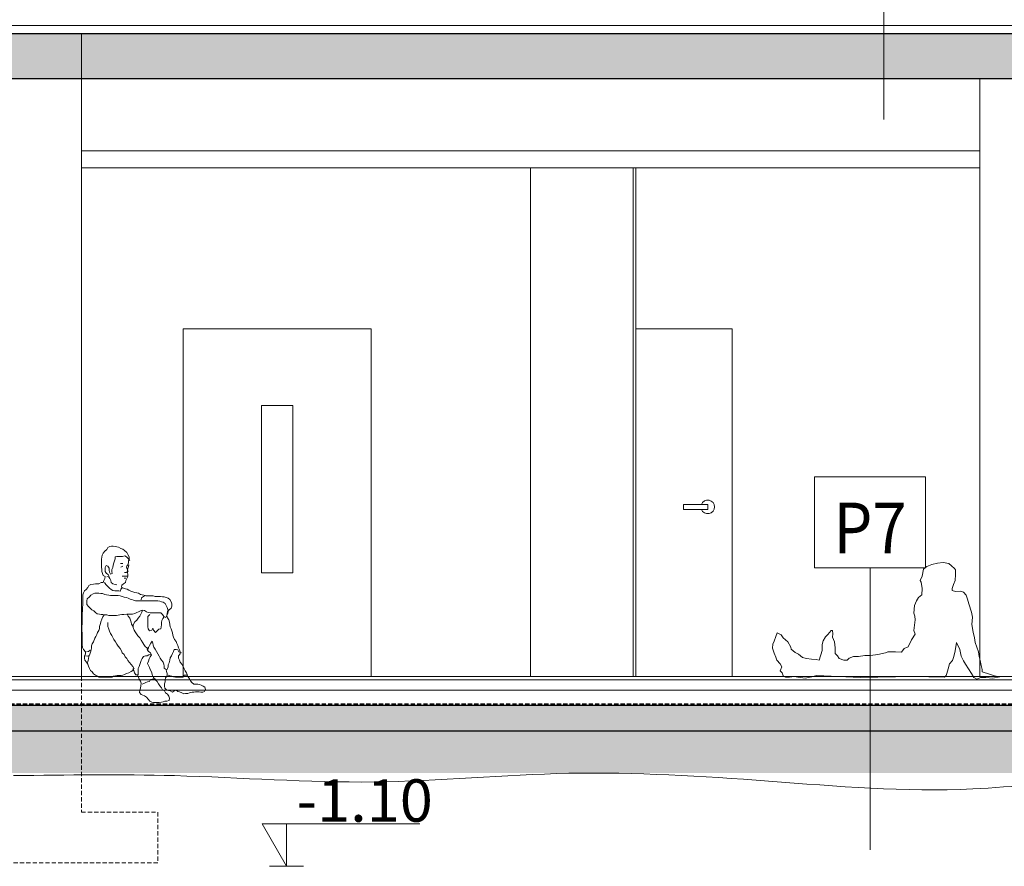
# Model space of a CAD drawing. Units: millimetres. Extents: x -943 to 42503, y 17413 to 33854.
# Drawn here: x 28137 to 28718, y 19973 to 20472 of the extents above; entities that cross this region are included whole.
import ezdxf

# ---------------------------------------------------------------- set-up
doc = ezdxf.new("R2010")
doc.units = ezdxf.units.MM
doc.header["$LTSCALE"] = 0.1
doc.linetypes.add('DASHED', pattern=[37.5, 25, -12.5])
for name, color, linetype, lineweight in [('A-CIENKIE LINIE', 250, 'Continuous', 5), ('A-drzwi', 8, 'Continuous', 13), ('A-koty', 253, 'Continuous', 13), ('A-linie pomocnicze', 253, 'Continuous', 9), ('A-opisy pomieszczeń', 251, 'Continuous', 9), ('A-SŁUPY', 250, 'Continuous', 20), ('A-wypełanienie', 250, 'DASHED', 9), ('A-Ściana w widoku', 250, 'Continuous', 5), ('M izolacja', 5, 'DASHED', 30), ('Ogólne04', 7, 'Continuous', 50), ('Słupy', 7, 'Continuous', 30), ('XR$2$Ściana nośna', 7, 'Continuous', 50)]:
    doc.layers.add(name, color=color, linetype=linetype, lineweight=lineweight)
doc.layers.add('Wypełnienie', color=7, linetype='Continuous')
doc.styles.add('ARIALNARROW', font='ARIALN.TTF', dxfattribs={"width": 0.8})
pattern_1 = [(45, (30969.27, 20084.609), (-10.6066, 10.6066), []), (45, (30963.967, 20089.912), (-10.6066, 10.6066), [20, -7])]

# ---------------------------------------------------------------- blocks, each defined once
blk = doc.blocks.new('KLAMKA')
at = {"layer": 'A-CIENKIE LINIE', "color": 2}
blk.add_lwpolyline([(9394.95, -1770.44), (9409.35, -1770.44), (9409.35, -1773.32), (9394.95, -1773.32)], close=True, dxfattribs=at)
blk.add_arc((9394.95, -1771.88), 4.03, 20.90339, 339.09661, dxfattribs=at)
blk = doc.blocks.new('SIEDZI NA ZIEMI')
at = {"layer": 'A-CIENKIE LINIE'}
for p, q in [((6816.77, -1376.83), (6817.4, -1375.67)), ((6817.4, -1375.67), (6818.45, -1374.97)), ((6818.45, -1374.97), (6819.5, -1374.73)), ((6819.5, -1374.73), (6820.55, -1374.73)), ((6820.55, -1374.73), (6821.6, -1374.97)), ((6821.6, -1374.97), (6822.66, -1375.2)), ((6822.66, -1375.2), (6823.71, -1375.43)), ((6823.71, -1375.43), (6824.97, -1376.13)), ((6824.97, -1376.13), (6826.23, -1376.6)), ((6826.23, -1376.6), (6827.28, -1377.3)), ((6813.61, -1382.44), (6813.82, -1381.27)), ((6813.61, -1383.61), (6813.61, -1382.44)), ((6813.82, -1381.27), (6814.03, -1380.1)), ((6814.03, -1380.1), (6814.66, -1378.94)), ((6814.66, -1378.94), (6815.5, -1377.77)), ((6815.5, -1377.77), (6816.77, -1376.83)), ((6821.66, -1382.21), (6821.24, -1383.37)), ((6822.71, -1380.8), (6821.66, -1381.04)), ((6821.66, -1381.04), (6821.66, -1382.21)), ((6823.76, -1380.8), (6822.71, -1380.8)), ((6824.82, -1380.8), (6823.76, -1380.8)), ((6826.08, -1380.8), (6824.82, -1380.8)), ((6827.34, -1380.57), (6826.08, -1380.8)), ((6827.28, -1377.3), (6828.55, -1378.47)), ((6828.39, -1381.04), (6827.34, -1380.57)), ((6829.44, -1381.97), (6828.39, -1381.04)), ((6828.55, -1378.47), (6829.18, -1379.64)), ((6829.18, -1379.64), (6830.02, -1381.04)), ((6830.36, -1383.17), (6829.44, -1381.97)), ((6830.02, -1382.21), (6829.6, -1383.37)), ((6830.02, -1381.04), (6830.02, -1382.21)), ((6813.61, -1384.77), (6813.61, -1383.61)), ((6813.61, -1385.94), (6813.61, -1384.77)), ((6813.61, -1387.11), (6813.61, -1385.94)), ((6813.82, -1388.51), (6813.61, -1387.11)), ((6816.4, -1386.17), (6815.77, -1387.34)), ((6815.77, -1387.34), (6815.77, -1388.51)), ((6817.45, -1386.64), (6816.4, -1386.17)), ((6818.08, -1387.81), (6817.45, -1386.64)), ((6818.08, -1388.98), (6818.08, -1387.81)), ((6820.4, -1387.34), (6819.77, -1388.51)), ((6820.61, -1385.94), (6820.4, -1387.34)), ((6820.82, -1384.54), (6820.61, -1385.94)), ((6821.24, -1383.37), (6820.82, -1384.54)), ((6826.29, -1385.01), (6824.82, -1385.01)), ((6826.29, -1386.64), (6825.03, -1387.11)), ((6828.81, -1385.94), (6828.39, -1387.11)), ((6828.39, -1387.11), (6828.81, -1388.28)), ((6829.94, -1385.91), (6828.81, -1385.94)), ((6829.18, -1388.04), (6828.97, -1389.21)), ((6829.6, -1384.54), (6829.18, -1385.71)), ((6829.18, -1385.71), (6829.6, -1386.88)), ((6829.6, -1386.88), (6829.18, -1388.04)), ((6829.6, -1383.37), (6829.6, -1384.54)), ((6813.82, -1389.68), (6813.82, -1388.51)), ((6814.24, -1390.85), (6813.82, -1389.68)), ((6814.66, -1392.01), (6814.24, -1390.85)), ((6815.71, -1392.71), (6814.66, -1392.01)), ((6815.08, -1395.05), (6815.5, -1393.88)), ((6815.5, -1393.88), (6815.71, -1392.71)), ((6815.77, -1388.51), (6815.77, -1389.68)), ((6815.77, -1389.68), (6816.61, -1390.85)), ((6816.61, -1390.85), (6817.66, -1391.55)), ((6818.08, -1392.71), (6816.82, -1392.95)), ((6817.66, -1391.55), (6818.08, -1392.71)), ((6817.85, -1392.76), (6818.5, -1393.88)), ((6818.29, -1390.14), (6818.08, -1388.98)), ((6818.93, -1391.31), (6818.29, -1390.14)), ((6818.5, -1393.88), (6819.14, -1395.05)), ((6819.98, -1390.85), (6818.93, -1391.31)), ((6819.77, -1388.51), (6819.77, -1389.68)), ((6819.77, -1389.68), (6819.98, -1390.85)), ((6827.13, -1392.48), (6825.87, -1392.48)), ((6827.97, -1393.65), (6826.92, -1393.65)), ((6828.18, -1390.38), (6827.13, -1390.38)), ((6828.18, -1392.48), (6827.13, -1392.48)), ((6828.55, -1393.88), (6827.92, -1395.05)), ((6829.44, -1389.44), (6828.18, -1390.38)), ((6829.23, -1392.48), (6828.18, -1392.48)), ((6829.18, -1392.71), (6828.55, -1393.88)), ((6828.81, -1388.28), (6829.44, -1389.44)), ((6828.97, -1389.21), (6828.97, -1390.38)), ((6828.97, -1390.38), (6829.18, -1391.55)), ((6829.18, -1391.55), (6829.18, -1392.71)), ((6804.56, -1400.42), (6805.62, -1399.25)), ((6805.62, -1399.25), (6806.25, -1398.08)), ((6806.25, -1398.08), (6807.3, -1397.38)), ((6807.3, -1397.38), (6808.98, -1397.15)), ((6808.98, -1397.15), (6810.03, -1396.92)), ((6810.03, -1396.92), (6811.09, -1396.92)), ((6811.09, -1396.92), (6812.14, -1396.92)), ((6812.14, -1396.92), (6813.4, -1396.22)), ((6813.4, -1396.22), (6814.66, -1396.22)), ((6814.66, -1396.22), (6815.08, -1395.05)), ((6814.66, -1396.22), (6814.66, -1396.22)), ((6815.35, -1396.22), (6816.19, -1397.38)), ((6816.19, -1397.38), (6817.24, -1398.32)), ((6817.24, -1398.32), (6818.29, -1399.49)), ((6818.29, -1399.49), (6819.35, -1400.42)), ((6819.14, -1395.05), (6819.35, -1396.22)), ((6819.35, -1396.22), (6820.4, -1396.92)), ((6820.4, -1396.92), (6821.66, -1397.38)), ((6821.66, -1397.38), (6822.71, -1397.62)), ((6825.03, -1400.19), (6826.08, -1399.25)), ((6825.6, -1397.85), (6825.39, -1399.02)), ((6825.39, -1399.02), (6826.65, -1399.49)), ((6826.65, -1396.92), (6825.6, -1397.85)), ((6827.71, -1396.22), (6826.65, -1396.92)), ((6826.65, -1399.49), (6827.71, -1399.95)), ((6827.92, -1395.05), (6827.71, -1396.22)), ((6802.67, -1403.46), (6803.09, -1402.29)), ((6802.67, -1404.62), (6802.67, -1403.46)), ((6802.67, -1405.79), (6802.67, -1404.62)), ((6803.09, -1402.29), (6803.51, -1401.12)), ((6803.51, -1401.12), (6804.56, -1400.42)), ((6805.25, -1405.79), (6806.51, -1404.62)), ((6806.51, -1404.62), (6807.35, -1403.69)), ((6807.35, -1403.69), (6808.62, -1402.99)), ((6808.62, -1402.99), (6809.67, -1402.52)), ((6809.67, -1402.52), (6810.72, -1402.52)), ((6810.72, -1402.52), (6811.98, -1402.52)), ((6811.98, -1402.52), (6813.25, -1402.76)), ((6813.25, -1402.76), (6814.3, -1402.76)), ((6814.3, -1402.76), (6815.56, -1403.22)), ((6815.56, -1403.22), (6816.61, -1403.46)), ((6816.61, -1403.46), (6817.87, -1403.69)), ((6817.87, -1403.69), (6818.93, -1403.92)), ((6818.93, -1403.92), (6819.98, -1403.92)), ((6819.35, -1400.42), (6820.4, -1400.89)), ((6819.98, -1403.92), (6821.03, -1403.92)), ((6820.4, -1400.89), (6821.45, -1401.12)), ((6821.03, -1403.92), (6822.29, -1403.92)), ((6821.45, -1401.12), (6822.5, -1401.12)), ((6822.29, -1403.92), (6823.55, -1403.92)), ((6822.5, -1401.12), (6823.76, -1401.12)), ((6823.55, -1403.92), (6824.61, -1404.16)), ((6823.76, -1401.12), (6824.82, -1401.35)), ((6824.61, -1404.16), (6825.87, -1404.39)), ((6824.82, -1401.35), (6825.03, -1400.19)), ((6825.87, -1404.39), (6826.92, -1404.86)), ((6826.92, -1404.86), (6828.39, -1405.09)), ((6827.71, -1399.95), (6828.76, -1400.19)), ((6828.39, -1405.09), (6829.44, -1405.56)), ((6828.76, -1400.19), (6829.81, -1400.65)), ((6829.44, -1405.56), (6830.5, -1406.02)), ((6829.81, -1400.65), (6830.86, -1401.35)), ((6830.86, -1401.35), (6832.12, -1401.82)), ((6832.12, -1401.82), (6833.39, -1402.05)), ((6833.39, -1402.05), (6834.44, -1402.29)), ((6834.44, -1402.29), (6835.49, -1402.52)), ((6835.49, -1402.52), (6836.54, -1403.22)), ((6836.54, -1403.22), (6837.59, -1403.46)), ((6837.23, -1405.32), (6837.02, -1406.49)), ((6838.49, -1404.39), (6837.23, -1405.32)), ((6837.59, -1403.46), (6838.65, -1403.69)), ((6839.59, -1403.8), (6838.49, -1404.39)), ((6838.65, -1403.69), (6839.7, -1404.16)), ((6839.7, -1404.16), (6840.75, -1404.16)), ((6840.75, -1404.16), (6841.8, -1404.16)), ((6841.8, -1404.16), (6842.85, -1404.16)), ((6842.85, -1404.16), (6844.12, -1404.16)), ((6844.12, -1404.16), (6845.38, -1404.39)), ((6845.38, -1404.39), (6846.43, -1404.39)), ((6846.43, -1404.39), (6847.48, -1404.39)), ((6847.48, -1404.39), (6848.53, -1404.39)), ((6848.53, -1404.39), (6849.58, -1404.62)), ((6849.58, -1404.62), (6850.64, -1404.62)), ((6850.64, -1404.62), (6851.69, -1405.09)), ((6851.69, -1405.09), (6852.95, -1405.56)), ((6852.95, -1405.56), (6854, -1406.26)), ((6802.46, -1410.69), (6802.67, -1409.53)), ((6802.46, -1412.8), (6802.46, -1410.69)), ((6802.67, -1407.19), (6802.67, -1405.79)), ((6802.67, -1408.36), (6802.67, -1407.19)), ((6802.67, -1409.53), (6802.67, -1408.36)), ((6805.04, -1406.96), (6805.25, -1405.79)), ((6805.04, -1408.13), (6805.04, -1406.96)), ((6805.04, -1409.29), (6805.04, -1408.13)), ((6805.88, -1410.46), (6805.04, -1409.29)), ((6806.93, -1411.4), (6805.88, -1410.46)), ((6807.99, -1412.33), (6806.93, -1411.4)), ((6830.5, -1406.02), (6831.55, -1406.26)), ((6831.55, -1406.26), (6832.6, -1406.72)), ((6832.6, -1406.72), (6833.65, -1406.96)), ((6833.65, -1406.96), (6834.7, -1406.96)), ((6834.7, -1406.96), (6835.97, -1406.96)), ((6835.97, -1406.96), (6837.23, -1406.96)), ((6837.23, -1406.96), (6838.28, -1406.96)), ((6838.28, -1406.96), (6840.17, -1406.96)), ((6840.17, -1406.96), (6841.23, -1406.96)), ((6841.23, -1406.96), (6843.54, -1406.96)), ((6843.54, -1406.96), (6844.59, -1406.96)), ((6844.59, -1406.96), (6845.85, -1406.96)), ((6845.85, -1406.96), (6846.91, -1406.96)), ((6846.91, -1406.96), (6847.96, -1407.19)), ((6847.96, -1407.19), (6849.01, -1407.66)), ((6849.01, -1407.66), (6850.06, -1407.89)), ((6850.06, -1407.89), (6851.11, -1408.59)), ((6851.11, -1408.59), (6851.75, -1409.76)), ((6851.75, -1409.76), (6852.38, -1410.93)), ((6852.38, -1410.93), (6852.8, -1412.1)), ((6854.63, -1411.4), (6853.58, -1412.33)), ((6854, -1406.26), (6854.63, -1407.66)), ((6854.63, -1407.66), (6855.05, -1408.83)), ((6855.05, -1410.23), (6854.63, -1411.4)), ((6855.05, -1408.83), (6855.05, -1410.23)), ((6802.25, -1414.43), (6802.46, -1412.8)), ((6802.25, -1415.6), (6802.25, -1414.43)), ((6802.25, -1416.77), (6802.25, -1415.6)), ((6802.25, -1418.17), (6802.25, -1416.77)), ((6809.04, -1413.03), (6807.99, -1412.33)), ((6810.09, -1413.96), (6809.04, -1413.03)), ((6811.14, -1414.66), (6810.09, -1413.96)), ((6812.4, -1414.9), (6811.14, -1414.66)), ((6813.46, -1415.13), (6812.4, -1414.9)), ((6814.51, -1415.13), (6813.46, -1415.13)), ((6814.51, -1416.53), (6813.88, -1417.93)), ((6815.56, -1415.37), (6814.51, -1415.13)), ((6815.16, -1415.28), (6814.51, -1416.53)), ((6816.82, -1415.37), (6815.56, -1415.37)), ((6817.87, -1415.6), (6816.82, -1415.37)), ((6819.56, -1415.6), (6817.87, -1415.6)), ((6821.03, -1415.6), (6819.56, -1415.6)), ((6822.5, -1415.6), (6821.03, -1415.6)), ((6824.4, -1415.37), (6822.5, -1415.6)), ((6825.66, -1415.13), (6824.4, -1415.37)), ((6826.71, -1415.13), (6825.66, -1415.13)), ((6828.6, -1414.9), (6826.71, -1415.13)), ((6829.87, -1414.9), (6828.6, -1414.9)), ((6829.44, -1416.07), (6828.81, -1414.9)), ((6830.29, -1417.23), (6829.44, -1416.07)), ((6830.92, -1414.9), (6829.87, -1414.9)), ((6830.71, -1418.4), (6830.29, -1417.23)), ((6831.97, -1414.9), (6830.92, -1414.9)), ((6833.23, -1414.43), (6831.97, -1414.9)), ((6834.49, -1413.96), (6833.23, -1414.43)), ((6835.55, -1413.5), (6834.49, -1413.96)), ((6835.34, -1417.23), (6834.49, -1418.4)), ((6836.18, -1416.07), (6835.34, -1417.23)), ((6836.6, -1413.03), (6835.55, -1413.5)), ((6836.81, -1414.9), (6836.18, -1416.07)), ((6837.86, -1412.56), (6836.6, -1413.03)), ((6837.44, -1413.73), (6836.81, -1414.9)), ((6837.73, -1412.61), (6837.44, -1413.73)), ((6838.91, -1412.8), (6837.86, -1412.56)), ((6840.17, -1413.5), (6838.91, -1412.8)), ((6841.23, -1413.96), (6840.17, -1413.5)), ((6841.02, -1416.3), (6842.07, -1415.13)), ((6841.02, -1417.47), (6841.02, -1416.3)), ((6842.28, -1414.2), (6841.23, -1413.96)), ((6843.33, -1414.2), (6842.28, -1414.2)), ((6845.22, -1414.2), (6843.33, -1414.2)), ((6846.28, -1414.2), (6845.22, -1414.2)), ((6847.33, -1414.2), (6846.28, -1414.2)), ((6848.59, -1414.2), (6847.33, -1414.2)), ((6849.64, -1415.13), (6848.59, -1414.2)), ((6850.48, -1416.3), (6849.64, -1415.13)), ((6850.66, -1416.38), (6849.85, -1417.47)), ((6851.53, -1416.77), (6850.48, -1416.3)), ((6852.17, -1415.6), (6851.53, -1416.77)), ((6852.32, -1414.43), (6852.11, -1415.6)), ((6852.11, -1415.6), (6852.11, -1415.83)), ((6852.11, -1415.83), (6852.53, -1417)), ((6852.8, -1414.43), (6852.17, -1415.6)), ((6852.53, -1413.26), (6852.32, -1414.43)), ((6853.58, -1412.33), (6852.53, -1413.26)), ((6852.53, -1417), (6853.37, -1418.17)), ((6852.8, -1412.1), (6853.01, -1413.26)), ((6853.01, -1413.26), (6852.8, -1414.43)), ((6802.04, -1421.9), (6802.25, -1420.74)), ((6802.04, -1423.07), (6802.04, -1421.9)), ((6802.04, -1424.71), (6802.04, -1423.07)), ((6802.25, -1419.34), (6802.25, -1418.17)), ((6802.25, -1420.74), (6802.25, -1419.34)), ((6813.04, -1420.5), (6812.4, -1422.14)), ((6812.4, -1422.14), (6812.4, -1423.3)), ((6813.25, -1419.34), (6813.04, -1420.5)), ((6813.88, -1417.93), (6813.25, -1419.34)), ((6817.45, -1420.97), (6817.45, -1419.8)), ((6817.45, -1422.14), (6817.45, -1420.97)), ((6817.87, -1423.77), (6817.45, -1422.14)), ((6831.13, -1419.57), (6830.71, -1418.4)), ((6831.34, -1420.74), (6831.13, -1419.57)), ((6832.18, -1421.9), (6831.34, -1420.74)), ((6832.6, -1420.74), (6832.18, -1421.9)), ((6832.25, -1421.7), (6832.39, -1422.84)), ((6832.39, -1422.84), (6832.81, -1424.24)), ((6833.23, -1419.34), (6832.6, -1420.74)), ((6834.49, -1418.4), (6833.23, -1419.34)), ((6841.02, -1418.63), (6841.02, -1417.47)), ((6841.02, -1420.04), (6841.02, -1418.63)), ((6841.02, -1421.2), (6841.02, -1420.04)), ((6841.02, -1422.37), (6841.02, -1421.2)), ((6841.23, -1423.54), (6841.02, -1422.37)), ((6843.96, -1423.07), (6843.33, -1424.24)), ((6844.38, -1424.24), (6843.96, -1423.07)), ((6848.8, -1422.37), (6848.59, -1423.54)), ((6849.01, -1421.2), (6848.8, -1422.37)), ((6849.22, -1418.63), (6849.01, -1419.8)), ((6849.01, -1419.8), (6849.01, -1421.2)), ((6849.85, -1417.47), (6849.22, -1418.63)), ((6853.37, -1418.17), (6853.79, -1419.57)), ((6853.79, -1419.57), (6854, -1420.97)), ((6854, -1420.97), (6854.21, -1422.37)), ((6854.21, -1422.37), (6854.63, -1423.54)), ((6802.25, -1425.87), (6802.04, -1424.71)), ((6802.25, -1427.04), (6802.25, -1425.87)), ((6802.25, -1428.21), (6802.25, -1427.04)), ((6802.25, -1429.38), (6802.25, -1428.21)), ((6810.3, -1427.98), (6809.67, -1429.14)), ((6810.93, -1426.81), (6810.3, -1427.98)), ((6811.35, -1425.64), (6810.93, -1426.81)), ((6811.98, -1424.47), (6811.35, -1425.64)), ((6812.4, -1423.3), (6811.98, -1424.47)), ((6818.29, -1424.94), (6817.87, -1423.77)), ((6818.93, -1426.34), (6818.29, -1424.94)), ((6819.77, -1427.51), (6818.93, -1426.34)), ((6820.4, -1428.68), (6819.77, -1427.51)), ((6820.82, -1429.84), (6820.4, -1428.68)), ((6832.81, -1424.24), (6833.44, -1425.41)), ((6833.44, -1425.41), (6834.28, -1426.57)), ((6834.28, -1426.57), (6835.13, -1427.74)), ((6835.13, -1427.74), (6836.18, -1428.91)), ((6836.18, -1428.91), (6837.02, -1430.31)), ((6841.86, -1424.71), (6841.23, -1423.54)), ((6843.33, -1424.24), (6841.86, -1424.71)), ((6845.43, -1425.64), (6844.38, -1424.24)), ((6846.49, -1424.71), (6845.43, -1425.64)), ((6847.54, -1423.77), (6846.49, -1424.71)), ((6848.59, -1423.54), (6847.54, -1423.77)), ((6854.63, -1423.54), (6855.05, -1424.71)), ((6855.05, -1424.71), (6855.48, -1425.87)), ((6855.48, -1425.87), (6855.69, -1427.27)), ((6855.69, -1427.27), (6856.11, -1428.44)), ((6856.11, -1428.44), (6856.74, -1429.84)), ((6802.25, -1430.54), (6802.25, -1429.38)), ((6802.25, -1431.95), (6802.25, -1430.54)), ((6802.25, -1433.11), (6802.25, -1431.95)), ((6802.46, -1434.51), (6802.25, -1433.11)), ((6803.09, -1435.68), (6802.46, -1434.51)), ((6808.2, -1432.41), (6807.78, -1433.58)), ((6807.78, -1433.58), (6807.78, -1434.75)), ((6808.83, -1431.24), (6808.2, -1432.41)), ((6809.67, -1429.14), (6808.83, -1431.24)), ((6821.87, -1431.24), (6820.82, -1429.84)), ((6822.71, -1432.65), (6821.87, -1431.24)), ((6823.55, -1433.81), (6822.71, -1432.65)), ((6824.61, -1435.21), (6823.55, -1433.81)), ((6837.02, -1430.31), (6838.07, -1431.71)), ((6838.07, -1431.71), (6838.7, -1432.88)), ((6838.7, -1432.88), (6839.33, -1434.05)), ((6839.33, -1434.05), (6840.38, -1434.75)), ((6841.38, -1434.51), (6840.54, -1435.68)), ((6842.01, -1433.35), (6841.38, -1434.51)), ((6842.64, -1431.95), (6842.01, -1433.35)), ((6843.48, -1430.78), (6842.64, -1431.95)), ((6843.9, -1431.95), (6843.48, -1430.78)), ((6844.12, -1433.11), (6843.9, -1431.95)), ((6844.54, -1434.28), (6844.12, -1433.11)), ((6845.38, -1435.45), (6844.54, -1434.28)), ((6856.74, -1429.84), (6857.58, -1431.01)), ((6857.58, -1431.01), (6858, -1432.18)), ((6858, -1432.18), (6858.63, -1433.35)), ((6858.63, -1433.35), (6859.05, -1434.75)), ((6804.14, -1437.08), (6803.09, -1435.68)), ((6803.51, -1439.65), (6804.14, -1438.25)), ((6803.51, -1440.82), (6803.51, -1439.65)), ((6804.14, -1438.25), (6804.14, -1437.08)), ((6804.24, -1439.56), (6805.25, -1439.65)), ((6804.83, -1437.08), (6805.88, -1436.85)), ((6805.25, -1439.65), (6806.3, -1439.18)), ((6805.88, -1436.85), (6806.93, -1436.15)), ((6806.09, -1439.89), (6805.88, -1441.05)), ((6806.72, -1438.48), (6806.09, -1439.89)), ((6807.14, -1437.32), (6806.72, -1438.48)), ((6807.57, -1435.92), (6807.14, -1437.32)), ((6807.78, -1434.75), (6807.57, -1435.92)), ((6825.45, -1436.62), (6824.61, -1435.21)), ((6825.87, -1437.78), (6825.45, -1436.62)), ((6826.92, -1438.72), (6825.87, -1437.78)), ((6827.55, -1440.12), (6826.92, -1438.72)), ((6828.6, -1441.05), (6827.55, -1440.12)), ((6837.65, -1441.05), (6838.49, -1439.89)), ((6838.49, -1439.89), (6839.54, -1439.42)), ((6839.54, -1439.42), (6840.6, -1439.42)), ((6840.38, -1434.75), (6841.35, -1435.51)), ((6840.54, -1435.68), (6841.38, -1436.85)), ((6840.6, -1439.42), (6841.65, -1438.95)), ((6841.38, -1436.85), (6842.43, -1437.55)), ((6841.65, -1438.95), (6842.7, -1438.72)), ((6842.43, -1440.12), (6841.8, -1441.29)), ((6842.43, -1437.55), (6843.06, -1438.95)), ((6843.06, -1438.95), (6842.43, -1440.12)), ((6846.01, -1436.85), (6845.38, -1435.45)), ((6846.85, -1438.25), (6846.01, -1436.85)), ((6847.69, -1439.65), (6846.85, -1438.25)), ((6848.32, -1440.82), (6847.69, -1439.65)), ((6854.06, -1440.59), (6854.9, -1439.42)), ((6854.9, -1439.42), (6855.53, -1438.02)), ((6855.53, -1438.02), (6856.16, -1436.85)), ((6856.16, -1436.85), (6856.58, -1435.68)), ((6856.58, -1435.68), (6857.64, -1435.68)), ((6857.64, -1435.68), (6858.69, -1435.92)), ((6858.69, -1435.92), (6859.32, -1437.08)), ((6859.05, -1434.75), (6859.68, -1435.92)), ((6860.1, -1438.25), (6859.05, -1439.42)), ((6859.05, -1439.42), (6859.05, -1440.82)), ((6859.32, -1437.08), (6860.79, -1437.78)), ((6859.68, -1435.92), (6860.1, -1437.08)), ((6860.1, -1437.08), (6860.1, -1438.25)), ((6803.72, -1441.99), (6803.51, -1440.82)), ((6804.77, -1443.15), (6803.72, -1441.99)), ((6805.62, -1444.32), (6804.77, -1443.15)), ((6805.67, -1442.22), (6805.46, -1443.39)), ((6806.04, -1445.49), (6805.62, -1444.32)), ((6805.88, -1441.05), (6805.67, -1442.22)), ((6806.46, -1446.89), (6806.04, -1445.49)), ((6829.23, -1442.22), (6828.6, -1441.05)), ((6830.08, -1443.39), (6829.23, -1442.22)), ((6831.13, -1444.56), (6830.08, -1443.39)), ((6832.18, -1445.72), (6831.13, -1444.56)), ((6832.97, -1447.16), (6832.18, -1445.72)), ((6835.34, -1446.89), (6835.76, -1445.72)), ((6835.76, -1445.72), (6836.18, -1444.56)), ((6836.18, -1444.56), (6836.6, -1443.39)), ((6836.6, -1443.39), (6837.02, -1442.22)), ((6837.02, -1442.22), (6837.65, -1441.05)), ((6841.38, -1442.69), (6840.75, -1444.09)), ((6840.75, -1444.09), (6841.38, -1445.26)), ((6841.8, -1441.29), (6841.38, -1442.69)), ((6841.38, -1445.26), (6842.01, -1446.42)), ((6848.95, -1441.99), (6848.32, -1440.82)), ((6850.01, -1443.15), (6848.95, -1441.99)), ((6850.43, -1444.32), (6850.01, -1443.15)), ((6850.64, -1445.49), (6850.43, -1444.32)), ((6850.64, -1446.66), (6850.64, -1445.49)), ((6852.38, -1447.59), (6853.01, -1445.96)), ((6853.01, -1444.79), (6853.64, -1443.62)), ((6853.01, -1445.96), (6853.01, -1444.79)), ((6853.64, -1443.62), (6853.85, -1441.99)), ((6853.85, -1441.99), (6854.06, -1440.59)), ((6859.05, -1440.82), (6859.68, -1441.99)), ((6859.68, -1441.99), (6860.1, -1443.15)), ((6860.1, -1443.15), (6860.95, -1444.32)), ((6860.95, -1444.32), (6861.79, -1445.72)), ((6861.79, -1445.72), (6862.42, -1447.12)), ((6807.09, -1448.06), (6806.46, -1446.89)), ((6808.14, -1448.99), (6807.09, -1448.06)), ((6808.98, -1450.16), (6808.14, -1448.99)), ((6810.03, -1450.86), (6808.98, -1450.16)), ((6811.3, -1451.56), (6810.03, -1450.86)), ((6812.35, -1452.03), (6811.3, -1451.56)), ((6813.4, -1452.03), (6812.35, -1452.03)), ((6814.45, -1452.03), (6813.4, -1452.03)), ((6815.5, -1452.03), (6814.45, -1452.03)), ((6816.56, -1452.03), (6815.5, -1452.03)), ((6817.61, -1452.03), (6816.56, -1452.03)), ((6818.66, -1452.03), (6817.61, -1452.03)), ((6819.71, -1452.03), (6818.66, -1452.03)), ((6820.76, -1451.56), (6819.71, -1452.03)), ((6821.81, -1451.33), (6820.76, -1451.56)), ((6822.87, -1451.09), (6821.81, -1451.33)), ((6823.92, -1451.09), (6822.87, -1451.09)), ((6825.18, -1451.09), (6823.92, -1451.09)), ((6826.23, -1450.86), (6825.18, -1451.09)), ((6827.28, -1450.39), (6826.23, -1450.86)), ((6828.34, -1449.93), (6827.28, -1450.39)), ((6829.81, -1449.46), (6828.34, -1449.93)), ((6831.07, -1448.76), (6829.81, -1449.46)), ((6832.12, -1448.06), (6831.07, -1448.76)), ((6832.33, -1446.89), (6832.12, -1448.06)), ((6832.75, -1448.06), (6832.33, -1446.89)), ((6833.18, -1449.46), (6832.75, -1448.06)), ((6833.81, -1450.63), (6833.18, -1449.46)), ((6834.86, -1450.63), (6833.81, -1450.63)), ((6835.49, -1452.03), (6834.86, -1450.63)), ((6835.34, -1448.06), (6835.34, -1446.89)), ((6835.34, -1449.23), (6835.34, -1448.06)), ((6835.34, -1450.63), (6835.34, -1449.23)), ((6835.91, -1453.2), (6835.49, -1452.03)), ((6842.01, -1446.42), (6842.43, -1447.59)), ((6842.43, -1447.59), (6843.06, -1448.99)), ((6843.06, -1448.99), (6843.69, -1451.09)), ((6843.69, -1451.09), (6844.33, -1452.26)), ((6851.69, -1447.59), (6850.64, -1446.66)), ((6851.48, -1452.5), (6852.32, -1451.33)), ((6851.9, -1448.76), (6851.69, -1447.59)), ((6852.32, -1449.93), (6851.9, -1448.76)), ((6852.32, -1451.33), (6852.32, -1449.93)), ((6853.01, -1450.86), (6854.06, -1451.33)), ((6854.06, -1451.33), (6855.11, -1451.56)), ((6855.11, -1451.56), (6856.16, -1451.79)), ((6856.16, -1451.79), (6857.21, -1452.03)), ((6857.21, -1452.03), (6858.27, -1452.03)), ((6858.27, -1452.03), (6859.53, -1452.03)), ((6859.53, -1452.03), (6860.79, -1452.03)), ((6860.79, -1452.03), (6861.84, -1452.03)), ((6861.84, -1452.03), (6862.47, -1450.86)), ((6862.42, -1447.12), (6863.05, -1448.29)), ((6862.47, -1450.86), (6863.53, -1450.86)), ((6863.05, -1448.29), (6863.68, -1449.46)), ((6863.53, -1450.86), (6864.58, -1450.86)), ((6863.68, -1449.46), (6864.1, -1450.63)), ((6864.1, -1450.63), (6864.73, -1451.79)), ((6864.73, -1451.79), (6865.57, -1452.96)), ((6836.54, -1454.36), (6835.91, -1453.2)), ((6836.96, -1455.53), (6836.54, -1454.36)), ((6836.54, -1458.57), (6836.75, -1457.17)), ((6836.75, -1457.17), (6836.96, -1455.53)), ((6837.56, -1456.22), (6838.7, -1455.76)), ((6838.7, -1455.76), (6839.75, -1455.3)), ((6839.75, -1455.3), (6840.81, -1454.83)), ((6840.81, -1454.83), (6841.86, -1454.6)), ((6841.86, -1454.6), (6842.49, -1453.43)), ((6842.49, -1453.43), (6843.54, -1453.2)), ((6843.54, -1453.2), (6844.59, -1452.96)), ((6844.33, -1452.26), (6845.17, -1453.43)), ((6844.59, -1452.96), (6845.64, -1453.2)), ((6845.17, -1453.43), (6846.43, -1454.6)), ((6846.43, -1454.6), (6847.27, -1456)), ((6847.27, -1456), (6848.11, -1457.17)), ((6848.11, -1457.17), (6848.95, -1458.33)), ((6850.85, -1456), (6851.27, -1454.83)), ((6850.85, -1457.4), (6850.85, -1456)), ((6851.06, -1458.57), (6850.85, -1457.4)), ((6851.27, -1453.66), (6851.48, -1452.5)), ((6851.27, -1454.83), (6851.27, -1453.66)), ((6865.57, -1452.96), (6866.21, -1454.13)), ((6866.21, -1454.13), (6866.84, -1455.3)), ((6866.84, -1455.3), (6868.1, -1456.23)), ((6868.1, -1456.23), (6869.36, -1456.23)), ((6869.36, -1456.23), (6870.41, -1456.23)), ((6870.41, -1456.23), (6871.46, -1456.47)), ((6871.46, -1456.47), (6872.52, -1456.7)), ((6872.52, -1456.7), (6873.57, -1457.4)), ((6873.57, -1457.4), (6874.62, -1457.87)), ((6874.62, -1457.87), (6875.04, -1459.27)), ((6836.12, -1461.14), (6836.33, -1459.73)), ((6836.96, -1462.3), (6836.12, -1461.14)), ((6836.33, -1459.73), (6836.54, -1458.57)), ((6838.01, -1462.77), (6836.96, -1462.3)), ((6839.07, -1463), (6838.01, -1462.77)), ((6840.12, -1463.94), (6839.07, -1463)), ((6848.95, -1458.33), (6849.58, -1459.5)), ((6849.58, -1459.5), (6850.85, -1460.2)), ((6850.85, -1460.2), (6851.48, -1461.37)), ((6852.11, -1459.73), (6851.06, -1458.57)), ((6851.48, -1461.37), (6852.53, -1462.07)), ((6853.16, -1459.97), (6852.11, -1459.73)), ((6852.53, -1462.07), (6853.37, -1463.24)), ((6854.21, -1460.2), (6853.16, -1459.97)), ((6853.37, -1463.24), (6853.79, -1464.4)), ((6855.48, -1460.9), (6854.21, -1460.2)), ((6856.53, -1460.2), (6855.48, -1460.9)), ((6857.58, -1459.73), (6856.53, -1460.2)), ((6858.63, -1460.43), (6857.58, -1459.73)), ((6859.68, -1460.67), (6858.63, -1460.43)), ((6860.95, -1461.37), (6859.68, -1460.67)), ((6862.21, -1461.84), (6860.95, -1461.37)), ((6863.26, -1461.6), (6862.21, -1461.84)), ((6864.52, -1461.6), (6863.26, -1461.6)), ((6865.57, -1461.37), (6864.52, -1461.6)), ((6867.05, -1460.9), (6865.57, -1461.37)), ((6868.1, -1460.9), (6867.05, -1460.9)), ((6869.15, -1460.67), (6868.1, -1460.9)), ((6870.2, -1460.67), (6869.15, -1460.67)), ((6871.25, -1460.67), (6870.2, -1460.67)), ((6872.31, -1460.9), (6871.25, -1460.67)), ((6873.36, -1460.9), (6872.31, -1460.9)), ((6874.41, -1460.43), (6873.36, -1460.9)), ((6875.04, -1459.27), (6874.41, -1460.43)), ((6841.17, -1465.11), (6840.12, -1463.94)), ((6842.22, -1466.27), (6841.17, -1465.11)), ((6843.27, -1466.74), (6842.22, -1466.27)), ((6844.33, -1466.97), (6843.27, -1466.74)), ((6845.59, -1466.97), (6844.33, -1466.97)), ((6846.64, -1466.97), (6845.59, -1466.97)), ((6847.69, -1466.97), (6846.64, -1466.97)), ((6848.95, -1466.74), (6847.69, -1466.97)), ((6850.01, -1466.51), (6848.95, -1466.74)), ((6851.06, -1466.27), (6850.01, -1466.51)), ((6852.11, -1466.27), (6851.06, -1466.27)), ((6853.58, -1465.81), (6852.11, -1466.27)), ((6853.79, -1464.4), (6853.58, -1465.81))]:
    blk.add_line(p, q, dxfattribs=at)

msp = doc.modelspace()

# ---------------------------------------------------------------- hatches: boundary and pattern name
at = {"layer": 'A-wypełanienie'}
h = msp.add_hatch(dxfattribs=at)
h.set_pattern_fill('KRESKOWANI_7', color=256, scale=10, style=0, pattern_type=2)
h.set_pattern_definition(pattern_1)
h.paths.add_polyline_path([(27235.508, 20437.109), (29371.508, 20437.109), (29379.508, 20437.109), (29379.508, 20463.609), (29371.508, 20463.609), (27235.508, 20463.609)], flags=0)
h = msp.add_hatch(dxfattribs=at)
h.set_pattern_fill('KRESKOWANI_7', color=256, scale=10, style=0, pattern_type=2)
h.set_pattern_definition(pattern_1)
h.paths.add_polyline_path([(27235.508, 20052.609), (27235.508, 20067.609), (29371.508, 20067.609), (29371.508, 20052.609)], flags=0)
at = {"layer": 'Ogólne04', "linetype": 'Continuous', "lineweight": 13}
h = msp.add_hatch(dxfattribs=at)
h.set_pattern_fill('AR-SAND', scale=0.5, style=0)
h.set_pattern_definition([(37.5, (26609.777, 19873.23), (-0.80002, 24.47066), [0, -19.304, 0, -21.59, 0, -20.6375]), (7.5, (26609.777, 19873.23), (22.47616, 35.84126), [0, -10.414, 0, -17.399, 0, -6.6675]), (327.5, (26594.156, 19873.23), (39.54962, 0.07186), [0, -6.35, 0, -22.86, 0, -29.845]), (317.5, (26594.156, 19873.23), (38.17782, 11.14647), [0, -3.175, 0, -14.986, 0, -17.145])])
h.paths.add_polyline_path([(29371.508, 20052.609), (27248.508, 20052.609), (27236.508, 20052.609), (27236.508, 20027.609), (27248.508, 20027.609), (29371.508, 20027.609)], flags=0)

# ---------------------------------------------------------------- linework, layer by layer
at = {"layer": 'A-CIENKIE LINIE'}
for p, q in [((29371.508, 20468.609), (27235.508, 20468.609)), ((29371.508, 20076.609), (27235.508, 20076.609)), ((27236.508, 20076.609), (29395.508, 20076.609))]:
    msp.add_line(p, q, dxfattribs=at)
at = {"layer": 'A-CIENKIE LINIE', "lineweight": 30}
for p, q in [((29371.508, 20463.609), (27235.508, 20463.609)), ((29371.073, 20437.109), (27235.508, 20437.109))]:
    msp.add_line(p, q, dxfattribs=at)
at = {"layer": 'A-CIENKIE LINIE', "lineweight": 9}
for p, q in [((28173.508, 20436.703), (28173.508, 20463.609)), ((29371.508, 20084.609), (27235.508, 20084.609)), ((29362.516, 20084.609), (27235.508, 20084.609)), ((27235.508, 20082.609), (29371.508, 20082.609)), ((29368.053, 20084.609), (27282.508, 20084.609)), ((29366.542, 20084.609), (27902.745, 20084.609)), ((28033.734, 20084.609), (29366.542, 20084.609))]:
    msp.add_line(p, q, dxfattribs=at)
at = {"layer": 'A-CIENKIE LINIE'}
msp.add_lwpolyline([(28583.977, 20110.355), (28586.331, 20109.144), (28587.434, 20107.438), (28590.208, 20104.976), (28592.034, 20101.905), (28592.302, 20100.616), (28594.543, 20098.836), (28596.556, 20097.7), (28598.912, 20095.883), (28601.265, 20095.241), (28604.264, 20094.866), (28607.034, 20094.567), (28608.78, 20094.228), (28610.517, 20099.847), (28610.473, 20103.452), (28611.001, 20105.615), (28612.515, 20108.046), (28613.879, 20109.452), (28615.849, 20111.808), (28616.607, 20111.809), (28616.876, 20109.76), (28616.614, 20107.711), (28617.832, 20105.057), (28618.255, 20101.528), (28618.106, 20099.517), (28618.26, 20098.113), (28619.552, 20096.825), (28620.504, 20095.233), (28623.313, 20094.251), (28625.286, 20094.178), (28626.385, 20095.47), (28629.002, 20096.309), (28631.923, 20096.389), (28635.603, 20096.964), (28639.094, 20096.931), (28643.381, 20097.545), (28647.781, 20098.614), (28649.184, 20099.186), (28653.814, 20099.117), (28657.381, 20098.895), (28658.819, 20101.174), (28661.246, 20102.05), (28663.251, 20106.152), (28665.409, 20109.532), (28664.646, 20111.732), (28665.32, 20118.032), (28665.24, 20120.156), (28664.517, 20121.901), (28664.927, 20126.531), (28666.175, 20129.265), (28667.424, 20131.088), (28669.319, 20132.761), (28669.465, 20136.404), (28668.928, 20140.197), (28668.243, 20141.221), (28669.492, 20143.689), (28670.358, 20147.94), (28672.253, 20149.499), (28675.211, 20150.68), (28678.473, 20151.406), (28681.925, 20151.829), (28685.152, 20151.189), (28686.747, 20149.901), (28688.571, 20148.386), (28689.066, 20147.438), (28689.07, 20144.744), (28688.886, 20141.253), (28688.055, 20138.785), (28687.223, 20136.545), (28687.263, 20135.369), (28689.237, 20134.765), (28691.893, 20134.845), (28693.867, 20134.278), (28695.502, 20132.498), (28696.226, 20130.298), (28696.951, 20127.491), (28698.553, 20122.599), (28699.127, 20119.488), (28698.754, 20115.199), (28699.634, 20110.647), (28700.435, 20107.461), (28700.667, 20104.692), (28701.734, 20101.885), (28702.801, 20099.041), (28703.185, 20096.385), (28703.644, 20094.034), (28704.217, 20091.151), (28704.942, 20088.685), (28704.792, 20087.395), (28709.196, 20085.922), (28712.119, 20084.978), (28715.27, 20084.451), (28711.211, 20083.648), (28707.112, 20083.908), (28704.001, 20084.017), (28701.763, 20083.102), (28700.016, 20083.972), (28698.533, 20086.437), (28696.745, 20089.128), (28695.109, 20091.82), (28693.816, 20093.867), (28692.484, 20096.635), (28691.757, 20100.466), (28689.815, 20104.675), (28688.912, 20099.703), (28688.158, 20096.438), (28687.441, 20093.971), (28685.66, 20092.146), (28684.906, 20089.072), (28684.076, 20086.414), (28683.66, 20085.275), (28682.713, 20084.287), (28663.929, 20084.6), (28633.043, 20083.983), (28615.776, 20084.867), (28607.162, 20085.119), (28604.394, 20084.356), (28600.449, 20083.515), (28596.198, 20084.115), (28594.11, 20084.567), (28591.189, 20084.184), (28588.874, 20084.256), (28587.469, 20085.013), (28586.935, 20086.795), (28585.719, 20087.97), (28586.778, 20090.286), (28585.751, 20092.106), (28583.66, 20094.151), (28583.088, 20096.086), (28582.098, 20098.323), (28581.259, 20101.206), (28581.407, 20103.634), (28582.163, 20105.495), (28583.145, 20108.228)], close=True, dxfattribs=at)
at = {"layer": 'A-drzwi', "color": 2}
for p, q in [((28438.513, 20084.609), (28438.513, 20384.609)), ((28498.937, 20084.609), (28498.937, 20384.609)), ((28500.497, 20084.609), (28500.497, 20384.609))]:
    msp.add_line(p, q, dxfattribs=at)
for points in [[(28233.508, 20084.609), (28344.443, 20084.609), (28344.443, 20289.609), (28233.508, 20289.609)], [(28279.696, 20244.455), (28298.255, 20244.455), (28298.255, 20145.82), (28279.696, 20145.82)]]:
    msp.add_lwpolyline(points, close=True, dxfattribs=at)
msp.add_lwpolyline([(28500.497, 20084.609), (28557.309, 20084.609), (28557.309, 20289.609), (28500.497, 20289.609)], dxfattribs=at)
at = {"layer": 'A-koty'}
for q in [(28284.508, 19972.64), (28304.508, 19972.64), (28294.508, 19972.64), (28294.508, 19972.64)]:
    msp.add_line((28294.508, 19972.64), q, dxfattribs=at)
msp.add_lwpolyline([(28373.218, 19997.64), (28280.075, 19997.64), (28294.508, 19972.64), (28294.508, 19997.64)], dxfattribs=at)
at = {"layer": 'A-linie pomocnicze'}
msp.add_open_spline([(28133.508, 20026.1), (28165.118, 20026.534), (28236.067, 20027.508), (28345.228, 20018.909), (28462.057, 20030.682), (28579.73, 20023.267), (28683.431, 20014.322), (28766.699, 20024.899), (28810.16, 20024.687), (29031.509, 20024.591)], degree=3, knots=[0, 0, 0, 0, 94.8208858, 212.8267227, 327.6494832, 445.6879065, 566.2055995, 638.5748684, 696.5877127, 696.5877127, 696.5877127, 696.5877127], dxfattribs=at)
at = {"layer": 'A-opisy pomieszczeń'}
for p, q in [((28646.866, 20413.175), (28646.866, 20600.864)), ((28638.73, 19982.438), (28638.73, 20148.772))]:
    msp.add_line(p, q, dxfattribs=at)
msp.add_lwpolyline([(28606.042, 20202.328), (28671.418, 20202.328), (28671.418, 20148.772), (28606.042, 20148.772)], close=True, dxfattribs=at)
at = {"layer": 'A-SŁUPY', "lineweight": 15}
msp.add_line((28173.508, 20084.609), (28173.508, 20436.703), dxfattribs=at)
at = {"layer": 'A-SŁUPY', "linetype": 'DASHED'}
for p, q in [((28173.508, 20084.609), (28173.508, 20004.609)), ((28173.508, 20004.609), (28218.508, 20004.609)), ((28218.508, 20004.609), (28218.508, 19974.609)), ((28218.508, 19974.609), (28088.508, 19974.609))]:
    msp.add_line(p, q, dxfattribs=at)
at = {"layer": 'A-Ściana w widoku', "lineweight": 9}
for p, q in [((28703.508, 20436.953), (28703.508, 20084.359)), ((28703.508, 20384.609), (28173.508, 20384.609))]:
    msp.add_line(p, q, dxfattribs=at)
at = {"layer": 'A-Ściana w widoku', "lineweight": 15}
msp.add_line((28703.508, 20394.609), (28173.508, 20394.609), dxfattribs=at)
at = {"layer": 'M izolacja', "lineweight": 40}
msp.add_line((29371.508, 20068.109), (27211.508, 20068.109), dxfattribs=at)
at = {"layer": 'Słupy', "color": 7, "linetype": 'Continuous', "lineweight": 18}
msp.add_line((28173.508, 20084.609), (28173.508, 20384.609), dxfattribs=at)
at = {"layer": 'XR$2$Ściana nośna', "color": 7, "linetype": 'Continuous', "lineweight": 30}
for p, q in [((27235.508, 20067.609), (29371.508, 20067.609)), ((27235.508, 20052.609), (29371.508, 20052.609))]:
    msp.add_line(p, q, dxfattribs=at)

# ---------------------------------------------------------------- block references
at = {"layer": 'A-drzwi', "color": 4, "xscale": -1}
msp.add_blockref('KLAMKA', (37937.961, 21956.487), dxfattribs=at)
at = {"layer": 'Wypełnienie', "color": 4}
msp.add_blockref('SIEDZI NA ZIEMI', (21371.724, 21536.254), dxfattribs=at)

# ---------------------------------------------------------------- texts
at = {"layer": 'A-koty', "insert": (28300.371, 19998.94), "char_height": 25, "width": 77.89928, "attachment_point": 7, "style": 'ARIALNARROW'}
msp.add_mtext('\\W1.03;-1.10', dxfattribs=at)
at = {"layer": 'A-opisy pomieszczeń', "insert": (28638.73, 20172.162), "char_height": 30, "width": 46.95179, "attachment_point": 5, "style": 'ARIALNARROW'}
msp.add_mtext('\\W0.89;P7', dxfattribs=at)

doc.saveas('drawing.dxf')
